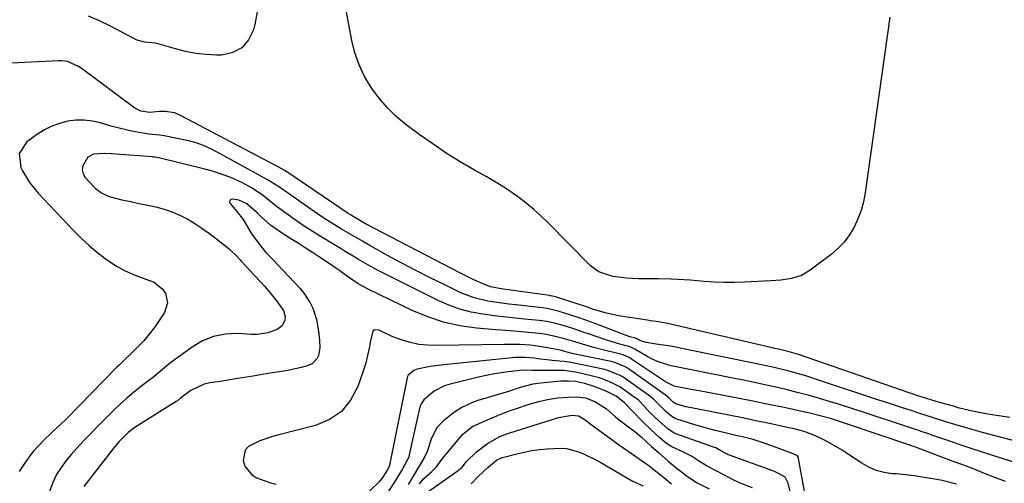
# Model space of a CAD drawing. Units: inches. Extents: x 1841539 to 1846869, y 458119 to 463432.
# Drawn here: x 1842276 to 1842603, y 460156 to 460310 of the extents above; entities that cross this region are included whole.
import ezdxf

# ---------------------------------------------------------------- set-up
doc = ezdxf.new("R2010")
doc.units = ezdxf.units.IN
doc.header["$MEASUREMENT"] = 0
doc.layers.add('7', color=7, linetype='Continuous')
doc.layers.add('8', color=7, linetype='Continuous')

msp = doc.modelspace()

# ---------------------------------------------------------------- linework, layer by layer
at = {"layer": '7', "color": 18}
for points in [[(1842565.26, 460310.95, 1778), (1842557.01, 460252.47, 1778), (1842556.44, 460249.5, 1778), (1842555.68, 460246.6, 1778), (1842554.62, 460243.78, 1778), (1842553.38, 460241.03, 1778), (1842551.82, 460238.46, 1778), (1842550.07, 460236.06, 1778), (1842548, 460233.91, 1778), (1842545.74, 460231.94, 1778), (1842538.78, 460226.67, 1778), (1842535.83, 460224.93, 1778), (1842532.56, 460223.93, 1778), (1842529.11, 460223.43, 1778), (1842525.63, 460223.15, 1778), (1842516.92, 460222.75, 1778), (1842513.55, 460222.66, 1778), (1842510.17, 460222.66, 1778), (1842506.8, 460222.78, 1778), (1842503.43, 460222.99, 1778), (1842498.8, 460223.35, 1778), (1842494.58, 460223.6, 1778), (1842492.47, 460223.69, 1778), (1842488.24, 460223.81, 1778), (1842484.01, 460223.85, 1778), (1842481.52, 460223.88, 1778), (1842477.62, 460224.08, 1778), (1842473.02, 460224.6, 1778), (1842468.42, 460226.16, 1778), (1842466.43, 460227.51, 1778), (1842465.52, 460228.32, 1778), (1842451.37, 460242.6, 1778), (1842449.07, 460244.82, 1778), (1842446.69, 460246.97, 1778), (1842444.22, 460249, 1778), (1842441.68, 460250.96, 1778), (1842439.07, 460252.81, 1778), (1842436.4, 460254.59, 1778), (1842433.67, 460256.26, 1778), (1842430.9, 460257.87, 1778), (1842426.94, 460260.07, 1778), (1842422.22, 460262.82, 1778), (1842417.57, 460265.69, 1778), (1842413.04, 460268.74, 1778), (1842408.59, 460271.92, 1778), (1842404.24, 460275.16, 1778), (1842400.94, 460277.9, 1778), (1842397.85, 460280.84, 1778), (1842395.07, 460284.08, 1778), (1842392.51, 460287.52, 1778), (1842390.36, 460291.22, 1778), (1842388.53, 460295.05, 1778), (1842387.17, 460299.07, 1778), (1842386.13, 460303.22, 1778), (1842383.35, 460318.1, 1778)], [(1842354.62, 460312.79, 1778), (1842353.78, 460308.56, 1778), (1842353.38, 460306.8, 1778), (1842351.76, 460303.39, 1778), (1842349.55, 460300.72, 1778), (1842346.46, 460299.17, 1778), (1842342.77, 460298.36, 1778), (1842341.09, 460298.37, 1778), (1842337.61, 460298.53, 1778), (1842334.15, 460298.89, 1778), (1842330.74, 460299.54, 1778), (1842327.36, 460300.39, 1778), (1842321.98, 460301.98, 1778), (1842320.63, 460302.29, 1778), (1842317.18, 460302.62, 1778), (1842314.6, 460303.36, 1778), (1842313.06, 460304.07, 1778), (1842305.76, 460307.99, 1778), (1842302.16, 460309.74, 1778), (1842298.49, 460311.29, 1778)], [(1842605.21, 460177.69, 1776), (1842601.52, 460178.18, 1776), (1842597.85, 460178.8, 1776), (1842592.19, 460179.93, 1776), (1842588.05, 460180.93, 1776), (1842586.41, 460181.39, 1776), (1842581.83, 460182.65, 1776), (1842577.46, 460183.95, 1776), (1842575.72, 460184.51, 1776), (1842574.86, 460184.8, 1776), (1842534.8, 460198.61, 1776), (1842531.74, 460199.54, 1776), (1842528.23, 460200.37, 1776), (1842526.82, 460200.69, 1776), (1842526.12, 460200.85, 1776), (1842492.28, 460208.74, 1776), (1842491.33, 460208.95, 1776), (1842487.48, 460209.61, 1776), (1842485.54, 460209.9, 1776), (1842484.58, 460210.05, 1776), (1842475.55, 460211.42, 1776), (1842473.99, 460211.69, 1776), (1842470.89, 460212.4, 1776), (1842468.1, 460213.23, 1776), (1842466.31, 460213.78, 1776), (1842465.43, 460214.06, 1776), (1842464.54, 460214.35, 1776), (1842453.96, 460217.79, 1776), (1842452.94, 460218.07, 1776), (1842452.42, 460218.18, 1776), (1842452.16, 460218.23, 1776), (1842451.9, 460218.27, 1776), (1842435.88, 460220.54, 1776), (1842432.27, 460221.22, 1776), (1842430.87, 460221.68, 1776), (1842426.78, 460223.51, 1776), (1842423.64, 460225.03, 1776), (1842422.09, 460225.83, 1776), (1842390.91, 460242.07, 1776), (1842387.1, 460244.22, 1776), (1842385.63, 460245.15, 1776), (1842384.9, 460245.63, 1776), (1842365.2, 460258.99, 1776), (1842363.97, 460259.77, 1776), (1842363.47, 460260.06, 1776), (1842363.21, 460260.19, 1776), (1842329.07, 460278.23, 1776), (1842327.2, 460279.08, 1776), (1842323.96, 460279.56, 1776), (1842322.06, 460279.56, 1776), (1842318.91, 460279.26, 1776), (1842315.88, 460279.66, 1776), (1842314.5, 460280.29, 1776), (1842313.86, 460280.71, 1776), (1842295.97, 460294.02, 1776), (1842295.14, 460294.59, 1776), (1842291.49, 460296.18, 1776), (1842289.53, 460296.46, 1776), (1842288.53, 460296.46, 1776), (1842281.63, 460296.06, 1776), (1842277.18, 460295.83, 1776), (1842272.72, 460295.63, 1776)], [(1842627.89, 460164.38, 1774), (1842596.06, 460172.69, 1774), (1842591.44, 460173.95, 1774), (1842586.86, 460175.31, 1774), (1842583.53, 460176.35, 1774), (1842579.82, 460177.54, 1774), (1842577.35, 460178.34, 1774), (1842574.88, 460179.14, 1774), (1842572.08, 460180.05, 1774), (1842569.45, 460180.9, 1774), (1842566.82, 460181.76, 1774), (1842564.19, 460182.62, 1774), (1842561.56, 460183.49, 1774), (1842540.19, 460190.58, 1774), (1842537.98, 460191.28, 1774), (1842535.76, 460191.96, 1774), (1842531.29, 460193.17, 1774), (1842528.92, 460193.76, 1774), (1842526.79, 460194.26, 1774), (1842522.49, 460195.21, 1774), (1842518.19, 460196.11, 1774), (1842513.88, 460197, 1774), (1842495.42, 460200.77, 1774), (1842493.45, 460201.16, 1774), (1842491.47, 460201.51, 1774), (1842487.51, 460202.12, 1774), (1842484.17, 460202.6, 1774), (1842482.4, 460203.2, 1774), (1842481.22, 460203.76, 1774), (1842480.53, 460204.04, 1774), (1842478.73, 460204.57, 1774), (1842477.83, 460204.88, 1774), (1842468.86, 460208.29, 1774), (1842466.43, 460209.19, 1774), (1842463.99, 460210.08, 1774), (1842461.54, 460210.92, 1774), (1842459.08, 460211.75, 1774), (1842454.88, 460213.11, 1774), (1842451.1, 460214, 1774), (1842449.56, 460214.21, 1774), (1842440.7, 460215.17, 1774), (1842438.36, 460215.45, 1774), (1842433.69, 460216.08, 1774), (1842431.36, 460216.45, 1774), (1842426.81, 460217.53, 1774), (1842422.45, 460219.23, 1774), (1842417.04, 460221.81, 1774), (1842412.22, 460224.16, 1774), (1842407.44, 460226.57, 1774), (1842402.72, 460229.08, 1774), (1842398.02, 460231.66, 1774), (1842392.08, 460234.99, 1774), (1842389.71, 460236.33, 1774), (1842387.36, 460237.68, 1774), (1842385.01, 460239.04, 1774), (1842382.67, 460240.41, 1774), (1842380.36, 460241.82, 1774), (1842378.06, 460243.26, 1774), (1842375.8, 460244.76, 1774), (1842373.56, 460246.29, 1774), (1842363.89, 460253.04, 1774), (1842362.52, 460253.99, 1774), (1842359.72, 460255.82, 1774), (1842358.27, 460256.66, 1774), (1842341.46, 460265.94, 1774), (1842339.13, 460267.15, 1774), (1842336.74, 460268.22, 1774), (1842334.28, 460269.12, 1774), (1842331.75, 460269.77, 1774), (1842323.59, 460271.49, 1774), (1842322.14, 460271.72, 1774), (1842318.49, 460272.01, 1774), (1842314.61, 460272.69, 1774), (1842312.32, 460273.14, 1774), (1842307.78, 460274.22, 1774), (1842305.53, 460274.84, 1774), (1842302.45, 460275.75, 1774), (1842299.74, 460276.34, 1774), (1842297.02, 460276.67, 1774), (1842294.28, 460276.62, 1774), (1842291.52, 460276.31, 1774), (1842288.83, 460275.61, 1774), (1842286.23, 460274.7, 1774), (1842283.78, 460273.45, 1774), (1842281.42, 460271.97, 1774), (1842277.96, 460269.47, 1774), (1842275.34, 460265.56, 1774), (1842275.89, 460260.89, 1774), (1842276.45, 460259.78, 1774), (1842278.78, 460255.9, 1774), (1842281.65, 460252.4, 1774), (1842293.46, 460239.91, 1774), (1842296.05, 460237.33, 1774), (1842298.73, 460234.86, 1774), (1842301.55, 460232.54, 1774), (1842304.46, 460230.33, 1774), (1842307.96, 460228, 1774), (1842310.64, 460226.5, 1774), (1842313.44, 460225.27, 1774), (1842316.33, 460224.21, 1774), (1842320.3, 460222.74, 1774), (1842323, 460220.53, 1774), (1842324.05, 460219.05, 1774), (1842324.8, 460215.8, 1774), (1842323.75, 460212.62, 1774), (1842320.82, 460208.25, 1774), (1842319.57, 460206.5, 1774), (1842316.84, 460203.19, 1774), (1842315.36, 460201.63, 1774), (1842313.02, 460199.31, 1774), (1842310.09, 460196.51, 1774), (1842308.64, 460195.09, 1774), (1842307.93, 460194.38, 1774), (1842291.28, 460177.37, 1774), (1842290.64, 460176.73, 1774), (1842288, 460174.32, 1774), (1842286.68, 460173.11, 1774), (1842286.04, 460172.49, 1774), (1842283.65, 460170.19, 1774), (1842281.88, 460168.36, 1774), (1842280.18, 460166.47, 1774), (1842278.62, 460164.47, 1774), (1842277.13, 460162.4, 1774), (1842275.33, 460159.7, 1774)], [(1842613.07, 460160.71, 1772), (1842599.87, 460164.92, 1772), (1842596.12, 460166.13, 1772), (1842592.38, 460167.36, 1772), (1842588.65, 460168.61, 1772), (1842584.93, 460169.87, 1772), (1842578.94, 460171.93, 1772), (1842578.21, 460172.18, 1772), (1842576.03, 460172.94, 1772), (1842574.57, 460173.45, 1772), (1842573.84, 460173.69, 1772), (1842573.11, 460173.94, 1772), (1842565.8, 460176.37, 1772), (1842561.4, 460177.81, 1772), (1842557, 460179.25, 1772), (1842552.6, 460180.66, 1772), (1842548.19, 460182.05, 1772), (1842545.46, 460182.91, 1772), (1842541.79, 460184.02, 1772), (1842538.11, 460185.07, 1772), (1842534.42, 460186.04, 1772), (1842530.7, 460186.96, 1772), (1842526.86, 460187.84, 1772), (1842523.24, 460188.65, 1772), (1842519.61, 460189.43, 1772), (1842515.98, 460190.18, 1772), (1842512.34, 460190.91, 1772), (1842508.71, 460191.63, 1772), (1842505.07, 460192.35, 1772), (1842501.43, 460193.07, 1772), (1842495.23, 460194.28, 1772), (1842492.49, 460194.9, 1772), (1842488.46, 460196.12, 1772), (1842485.9, 460197.25, 1772), (1842484.67, 460197.91, 1772), (1842480.32, 460200.42, 1772), (1842479.72, 460200.76, 1772), (1842478.48, 460201.29, 1772), (1842477.93, 460201.45, 1772), (1842475.37, 460202.11, 1772), (1842471.36, 460203.28, 1772), (1842470.04, 460203.73, 1772), (1842465.23, 460205.41, 1772), (1842463.5, 460206.01, 1772), (1842460.04, 460207.16, 1772), (1842457.27, 460208.04, 1772), (1842453.56, 460209.07, 1772), (1842451.05, 460209.6, 1772), (1842448.52, 460209.99, 1772), (1842443.64, 460210.44, 1772), (1842440.57, 460210.73, 1772), (1842437.5, 460211.04, 1772), (1842434.43, 460211.4, 1772), (1842429.69, 460212.02, 1772), (1842425.84, 460212.73, 1772), (1842422.08, 460213.7, 1772), (1842418.42, 460215.03, 1772), (1842414.85, 460216.6, 1772), (1842394.62, 460226.76, 1772), (1842391.43, 460228.45, 1772), (1842388.31, 460230.28, 1772), (1842386.55, 460231.36, 1772), (1842383.91, 460232.98, 1772), (1842382.58, 460233.78, 1772), (1842374.48, 460238.69, 1772), (1842372.04, 460240.22, 1772), (1842369.62, 460241.79, 1772), (1842367.25, 460243.43, 1772), (1842364.91, 460245.11, 1772), (1842361.39, 460247.73, 1772), (1842359.21, 460249.42, 1772), (1842356.69, 460251.46, 1772), (1842352.92, 460254.01, 1772), (1842349.75, 460255.83, 1772), (1842345.81, 460257.59, 1772), (1842341.76, 460259.07, 1772), (1842339.69, 460259.69, 1772), (1842337.61, 460260.25, 1772), (1842321.84, 460264.16, 1772), (1842320.57, 460264.35, 1772), (1842320.06, 460264.39, 1772), (1842319.8, 460264.41, 1772), (1842306, 460265.47, 1772), (1842303.61, 460265.59, 1772), (1842300.12, 460265.4, 1772), (1842298.27, 460264.38, 1772), (1842296.51, 460261.45, 1772), (1842296.33, 460260.12, 1772), (1842296.67, 460258.82, 1772), (1842297.36, 460257.55, 1772), (1842300.77, 460253.96, 1772), (1842302.89, 460252.4, 1772), (1842305.28, 460251.29, 1772), (1842309.57, 460250.13, 1772), (1842312.43, 460249.54, 1772), (1842315.29, 460248.94, 1772), (1842318.15, 460248.33, 1772), (1842321.29, 460247.66, 1772), (1842323.95, 460246.95, 1772), (1842326.55, 460246.07, 1772), (1842329.06, 460244.96, 1772), (1842331.5, 460243.69, 1772), (1842333.86, 460242.24, 1772), (1842336.18, 460240.73, 1772), (1842338.43, 460239.12, 1772), (1842340.64, 460237.44, 1772), (1842345.23, 460233.78, 1772), (1842345.8, 460233.31, 1772), (1842347.92, 460231.24, 1772), (1842348.93, 460230.16, 1772), (1842349.44, 460229.61, 1772), (1842357, 460221.38, 1772), (1842358.28, 460219.94, 1772), (1842360.74, 460216.98, 1772), (1842363.4, 460213.27, 1772), (1842363.89, 460211.22, 1772), (1842363.84, 460210.12, 1772), (1842362.98, 460208.23, 1772), (1842361.3, 460207, 1772), (1842358.18, 460205.91, 1772), (1842354.55, 460205.33, 1772), (1842352.69, 460205.32, 1772), (1842348.07, 460205.59, 1772), (1842344.01, 460205.4, 1772), (1842340.11, 460204.68, 1772), (1842336.44, 460203.16, 1772), (1842332.93, 460201.12, 1772), (1842326.24, 460196.21, 1772), (1842325.2, 460195.42, 1772), (1842323.16, 460193.78, 1772), (1842320.17, 460191.23, 1772), (1842318.11, 460189.61, 1772), (1842315.64, 460187.72, 1772), (1842313.4, 460185.95, 1772), (1842311.21, 460184.11, 1772), (1842309.09, 460182.2, 1772), (1842307.01, 460180.23, 1772), (1842303.75, 460177, 1772), (1842301.67, 460174.92, 1772), (1842299.61, 460172.81, 1772), (1842297.58, 460170.68, 1772), (1842295.56, 460168.53, 1772), (1842292.68, 460165.36, 1772), (1842290.63, 460162.89, 1772), (1842287.93, 460158.94, 1772), (1842286.6, 460156.05, 1772), (1842283.45, 460147.65, 1772)], [(1842587.43, 460155.44, 1768), (1842582.69, 460156.64, 1768), (1842580.29, 460157.1, 1768), (1842575.41, 460157.91, 1768), (1842573.43, 460158.21, 1768), (1842571.46, 460158.47, 1768), (1842567.48, 460158.85, 1768), (1842565.99, 460158.96, 1768), (1842563.32, 460159.37, 1768), (1842560.74, 460160.03, 1768), (1842558.3, 460161.09, 1768), (1842555.94, 460162.41, 1768), (1842551.52, 460165.37, 1768), (1842549.56, 460166.64, 1768), (1842545.54, 460168.99, 1768), (1842543.48, 460170.09, 1768), (1842540.49, 460171.57, 1768), (1842536.77, 460172.96, 1768), (1842532.92, 460173.97, 1768), (1842531.63, 460174.26, 1768), (1842525.2, 460175.62, 1768), (1842520.69, 460176.57, 1768), (1842516.17, 460177.51, 1768), (1842511.65, 460178.42, 1768), (1842507.12, 460179.32, 1768), (1842499.17, 460180.87, 1768), (1842497.37, 460181.27, 1768), (1842493.97, 460182.2, 1768), (1842493.14, 460182.77, 1768), (1842491.69, 460184.21, 1768), (1842491.26, 460184.58, 1768), (1842491.18, 460184.64, 1768), (1842478.23, 460193.86, 1768), (1842477.97, 460194.04, 1768), (1842477.17, 460194.53, 1768), (1842473.71, 460195.99, 1768), (1842472.77, 460196.24, 1768), (1842472.45, 460196.31, 1768), (1842460.48, 460198.78, 1768), (1842459.95, 460198.9, 1768), (1842457.33, 460199.58, 1768), (1842455.55, 460200.04, 1768), (1842450.58, 460200.99, 1768), (1842447.17, 460201.53, 1768), (1842445.46, 460201.71, 1768), (1842442.01, 460201.93, 1768), (1842440.29, 460201.99, 1768), (1842436.83, 460202, 1768), (1842414.21, 460201.6, 1768), (1842411.33, 460201.7, 1768), (1842408.47, 460202.02, 1768), (1842405.67, 460202.64, 1768), (1842402.9, 460203.47, 1768), (1842399.83, 460204.58, 1768), (1842396.35, 460206.16, 1768), (1842395.24, 460206.79, 1768), (1842393.64, 460206.88, 1768), (1842393.1, 460206.38, 1768), (1842392.35, 460203.17, 1768), (1842391.92, 460200.7, 1768), (1842390.75, 460195.84, 1768), (1842390, 460193.45, 1768), (1842388.1, 460187.94, 1768), (1842385.72, 460183.47, 1768), (1842382.7, 460179.7, 1768), (1842378.69, 460177, 1768), (1842374.04, 460175, 1768), (1842361.86, 460171.89, 1768), (1842359.72, 460171.3, 1768), (1842355.51, 460169.94, 1768), (1842351.72, 460168.06, 1768), (1842350.58, 460166.8, 1768), (1842349.91, 460163.33, 1768), (1842350.5, 460161.47, 1768), (1842352.78, 460158.59, 1768), (1842354.47, 460157.58, 1768), (1842359.04, 460155.92, 1768), (1842360.96, 460155.47, 1768)], [(1842538.23, 460145.8, 1766), (1842534.9, 460164.04, 1766), (1842534.83, 460164.31, 1766), (1842534.47, 460164.87, 1766), (1842533.84, 460165.22, 1766), (1842533.28, 460165.47, 1766), (1842533.16, 460165.52, 1766), (1842533.05, 460165.56, 1766), (1842527.75, 460167.57, 1766), (1842523.75, 460169.01, 1766), (1842519.71, 460170.3, 1766), (1842516.2, 460171.19, 1766), (1842514.43, 460171.6, 1766), (1842510.91, 460172.42, 1766), (1842506.64, 460173.43, 1766), (1842502.67, 460174.52, 1766), (1842500.69, 460175.12, 1766), (1842494.01, 460177.24, 1766), (1842493.8, 460177.31, 1766), (1842492.65, 460177.96, 1766), (1842490.6, 460179.79, 1766), (1842488.78, 460181.52, 1766), (1842486.6, 460183.81, 1766), (1842485.66, 460184.56, 1766), (1842477.19, 460190.59, 1766), (1842476.52, 460191.04, 1766), (1842475.47, 460191.64, 1766), (1842471.4, 460193.33, 1766), (1842470.6, 460193.55, 1766), (1842470.2, 460193.65, 1766), (1842469.79, 460193.74, 1766), (1842458.5, 460196.08, 1766), (1842456.68, 460196.33, 1766), (1842452.8, 460196.62, 1766), (1842452.03, 460196.71, 1766), (1842447.99, 460197.25, 1766), (1842446.94, 460197.37, 1766), (1842443.76, 460197.65, 1766), (1842441.64, 460197.68, 1766), (1842440.58, 460197.63, 1766), (1842439.52, 460197.55, 1766), (1842416.76, 460195.23, 1766), (1842412.26, 460194.61, 1766), (1842407.92, 460193.78, 1766), (1842406.72, 460193.31, 1766), (1842404.86, 460191.8, 1766), (1842404.64, 460191.3, 1766), (1842404.53, 460190.89, 1766), (1842398.72, 460161.8, 1766), (1842398.66, 460161.57, 1766), (1842397.96, 460160.31, 1766), (1842396.42, 460157.84, 1766), (1842395.61, 460156.67, 1766), (1842395.34, 460156.38, 1766), (1842386.36, 460147.68, 1766)], [(1842533.72, 460146.09, 1764), (1842531.38, 460155.83, 1764), (1842530.38, 460157.77, 1764), (1842528.43, 460158.92, 1764), (1842526.58, 460159.74, 1764), (1842526.27, 460159.86, 1764), (1842511.57, 460165.24, 1764), (1842511.47, 460165.27, 1764), (1842511.1, 460165.43, 1764), (1842509.78, 460166.13, 1764), (1842507.27, 460167.55, 1764), (1842506.9, 460167.7, 1764), (1842494.04, 460172.24, 1764), (1842493.36, 460172.52, 1764), (1842491.44, 460173.76, 1764), (1842489.29, 460175.68, 1764), (1842487.15, 460177.64, 1764), (1842485.38, 460179.38, 1764), (1842483.55, 460181.35, 1764), (1842481.66, 460183.28, 1764), (1842480.56, 460184.19, 1764), (1842480.18, 460184.47, 1764), (1842476.16, 460187.35, 1764), (1842475.34, 460187.89, 1764), (1842472.29, 460189.41, 1764), (1842469.13, 460190.66, 1764), (1842468.13, 460190.96, 1764), (1842467.16, 460191.21, 1764), (1842462.13, 460192.43, 1764), (1842461.3, 460192.62, 1764), (1842456.81, 460193.34, 1764), (1842456.5, 460193.35, 1764), (1842449.55, 460193.27, 1764), (1842448.72, 460193.27, 1764), (1842446.24, 460193.34, 1764), (1842442.98, 460193.47, 1764), (1842438.21, 460192.9, 1764), (1842433.47, 460192.16, 1764), (1842428.78, 460191.16, 1764), (1842418.85, 460188.76, 1764), (1842418.1, 460188.56, 1764), (1842416.98, 460188.17, 1764), (1842413.51, 460186.43, 1764), (1842410.12, 460183.6, 1764), (1842409.17, 460182.24, 1764), (1842408.84, 460181.39, 1764), (1842408.6, 460180.59, 1764), (1842408.5, 460180.19, 1764), (1842404.96, 460164.27, 1764), (1842403.04, 460160.57, 1764), (1842400.82, 460156.91, 1764), (1842398.25, 460152.91, 1764)], [(1842519.53, 460154.2, 1762), (1842515.43, 460155.83, 1762), (1842512.69, 460157.12, 1762), (1842510.24, 460158.41, 1762), (1842507.45, 460159.89, 1762), (1842504.27, 460161.6, 1762), (1842501.58, 460163.26, 1762), (1842499.21, 460164.77, 1762), (1842496.3, 460166.2, 1762), (1842492.65, 460167.84, 1762), (1842490.9, 460169.01, 1762), (1842488.71, 460170.91, 1762), (1842485.71, 460173.65, 1762), (1842482.76, 460176.43, 1762), (1842479.8, 460179.56, 1762), (1842476.85, 460182.69, 1762), (1842474.18, 460184.79, 1762), (1842471.08, 460186.29, 1762), (1842466.84, 460188.02, 1762), (1842463.75, 460189, 1762), (1842460.69, 460189.7, 1762), (1842458.3, 460189.81, 1762), (1842455.66, 460189.71, 1762), (1842453.47, 460189.51, 1762), (1842447.93, 460188.98, 1762), (1842447.3, 460188.91, 1762), (1842446.34, 460188.78, 1762), (1842442.18, 460187.7, 1762), (1842438.32, 460186.35, 1762), (1842429.62, 460183.78, 1762), (1842428.4, 460183.39, 1762), (1842426.55, 460182.73, 1762), (1842422.72, 460180.99, 1762), (1842419.94, 460179.23, 1762), (1842416.69, 460176.6, 1762), (1842414.46, 460174.29, 1762), (1842412.51, 460170.41, 1762), (1842411.19, 460166.29, 1762), (1842410.36, 460164.47, 1762), (1842408.64, 460161.67, 1762), (1842406.86, 460158.73, 1762), (1842404.84, 460155.39, 1762)], [(1842408.67, 460155.54, 1762), (1842409.94, 460157.28, 1762), (1842412.74, 460159.72, 1762), (1842414.32, 460161.27, 1762), (1842416.32, 460163.99, 1762), (1842417.37, 460165.39, 1762), (1842420.44, 460168.93, 1762), (1842423.12, 460172.12, 1762), (1842426.34, 460174.64, 1762), (1842430.71, 460176.67, 1762), (1842434.95, 460178.47, 1762), (1842438.89, 460180, 1762), (1842440.58, 460180.58, 1762), (1842445.22, 460182.11, 1762), (1842448.37, 460183.02, 1762), (1842451.26, 460183.63, 1762), (1842454.74, 460184.24, 1762), (1842458.31, 460184.46, 1762), (1842460.97, 460184.49, 1762), (1842463.94, 460184.19, 1762), (1842467.03, 460183.04, 1762), (1842470.93, 460180.58, 1762), (1842473.83, 460178.05, 1762), (1842474.71, 460177.27, 1762), (1842475.61, 460176.53, 1762), (1842476.07, 460176.18, 1762), (1842480.92, 460172.56, 1762), (1842482.62, 460171.09, 1762), (1842485.93, 460168.05, 1762), (1842487.4, 460166.74, 1762), (1842488.2, 460166.05, 1762), (1842491.39, 460163.22, 1762), (1842492.24, 460162.48, 1762), (1842494.86, 460160.34, 1762), (1842497.91, 460158, 1762), (1842501.15, 460155.95, 1762), (1842505.07, 460153.86, 1762)], [(1842409.57, 460151.61, 1764), (1842421.52, 460159.99, 1764), (1842421.8, 460160.2, 1764), (1842422.85, 460161.15, 1764), (1842424.27, 460163.06, 1764), (1842427.6, 460166.2, 1764), (1842431.32, 460168.99, 1764), (1842435.36, 460171.31, 1764), (1842437.71, 460172.22, 1764), (1842438.73, 460172.56, 1764), (1842454.31, 460177.47, 1764), (1842454.51, 460177.53, 1764), (1842454.9, 460177.65, 1764), (1842459.49, 460178.41, 1764), (1842461.59, 460178.22, 1764), (1842464.03, 460176.81, 1764), (1842464.91, 460176.02, 1764), (1842465.39, 460175.63, 1764), (1842468.2, 460173.58, 1764), (1842471.19, 460171.42, 1764), (1842472.69, 460170.35, 1764), (1842474.19, 460169.28, 1764), (1842481.81, 460163.92, 1764), (1842483.26, 460162.93, 1764), (1842484.33, 460162.16, 1764), (1842484.68, 460161.9, 1764), (1842490.04, 460157.64, 1764), (1842490.67, 460157.13, 1764), (1842492.55, 460155.6, 1764)], [(1842425.9, 460155.56, 1766), (1842428.24, 460158.06, 1766), (1842431.39, 460161.05, 1766), (1842434.3, 460163.46, 1766), (1842436.21, 460164.33, 1766), (1842436.32, 460164.36, 1766), (1842441.06, 460165.58, 1766), (1842443.56, 460166.16, 1766), (1842446.08, 460166.64, 1766), (1842448.61, 460166.99, 1766), (1842451.16, 460167.25, 1766), (1842455.62, 460167.45, 1766), (1842457.64, 460167.3, 1766), (1842461.56, 460166.27, 1766), (1842463.47, 460165.48, 1766), (1842467.19, 460163.7, 1766), (1842469, 460162.71, 1766), (1842479.21, 460156.74, 1766), (1842480.17, 460156.22, 1766), (1842483.16, 460154.87, 1766)]]:
    msp.add_polyline3d(points, dxfattribs=at)
at = {"layer": '8', "color": 18}
msp.add_polyline3d([(1842603.72, 460156.35, 1770), (1842600.26, 460157.71, 1770), (1842596.8, 460159.07, 1770), (1842593.34, 460160.42, 1770), (1842589.87, 460161.75, 1770), (1842586.4, 460163.06, 1770), (1842573.22, 460167.99, 1770), (1842572.5, 460168.26, 1770), (1842571.78, 460168.53, 1770), (1842571.54, 460168.61, 1770), (1842571.3, 460168.69, 1770), (1842550.5, 460175.68, 1770), (1842547.15, 460176.77, 1770), (1842545.46, 460177.28, 1770), (1842542.07, 460178.25, 1770), (1842538.65, 460179.1, 1770), (1842536.93, 460179.48, 1770), (1842530.03, 460180.94, 1770), (1842524.86, 460182.01, 1770), (1842519.69, 460183.06, 1770), (1842514.52, 460184.08, 1770), (1842509.34, 460185.08, 1770), (1842501.73, 460186.53, 1770), (1842500.35, 460186.79, 1770), (1842496.21, 460187.55, 1770), (1842493.48, 460188.12, 1770), (1842491.01, 460189.29, 1770), (1842490.55, 460189.58, 1770), (1842479.27, 460197.14, 1770), (1842478.7, 460197.5, 1770), (1842476.46, 460198.52, 1770), (1842475.58, 460198.79, 1770), (1842475.12, 460198.91, 1770), (1842469.73, 460200.17, 1770), (1842466.31, 460201.04, 1770), (1842462.92, 460202.04, 1770), (1842459.56, 460203.09, 1770), (1842456.51, 460204.01, 1770), (1842453.41, 460204.76, 1770), (1842450.24, 460205.37, 1770), (1842448.47, 460205.65, 1770), (1842444.93, 460206.02, 1770), (1842441.3, 460206.29, 1770), (1842438.91, 460206.47, 1770), (1842434.12, 460206.86, 1770), (1842427.65, 460207.41, 1770), (1842422.1, 460208.19, 1770), (1842416.66, 460209.36, 1770), (1842411.39, 460211.13, 1770), (1842406.22, 460213.29, 1770), (1842391.51, 460220.43, 1770), (1842388.24, 460222.22, 1770), (1842384.67, 460224.66, 1770), (1842382.12, 460226.51, 1770), (1842380.83, 460227.4, 1770), (1842379.53, 460228.29, 1770), (1842375.38, 460231.05, 1770), (1842373, 460232.62, 1770), (1842370.62, 460234.16, 1770), (1842368.22, 460235.68, 1770), (1842365.81, 460237.19, 1770), (1842362.67, 460239.13, 1770), (1842359.02, 460241.68, 1770), (1842355.66, 460244.74, 1770), (1842354.55, 460245.77, 1770), (1842351.11, 460248.76, 1770), (1842348.55, 460250.01, 1770), (1842347.16, 460250.31, 1770), (1842346.35, 460250.41, 1770), (1842345.81, 460250.23, 1770), (1842345.47, 460249.95, 1770), (1842345.43, 460249.51, 1770), (1842345.58, 460248.97, 1770), (1842347.87, 460246.31, 1770), (1842349.91, 460243.56, 1770), (1842352.64, 460239.03, 1770), (1842353.36, 460237.9, 1770), (1842355.77, 460234.67, 1770), (1842357.53, 460232.64, 1770), (1842358.44, 460231.65, 1770), (1842359.36, 460230.67, 1770), (1842368.9, 460220.63, 1770), (1842370.18, 460219.12, 1770), (1842372.29, 460215.82, 1770), (1842373.13, 460214.03, 1770), (1842374.35, 460210.26, 1770), (1842375.06, 460206.36, 1770), (1842375.4, 460203.43, 1770), (1842375.45, 460200.83, 1770), (1842375, 460198.27, 1770), (1842374.49, 460197.16, 1770), (1842372.87, 460195.52, 1770), (1842370.93, 460194.76, 1770), (1842369.24, 460194.3, 1770), (1842365.83, 460193.54, 1770), (1842364.11, 460193.23, 1770), (1842359.67, 460192.52, 1770), (1842356.79, 460192.06, 1770), (1842353.9, 460191.59, 1770), (1842351.02, 460191.12, 1770), (1842348.14, 460190.64, 1770), (1842344.15, 460189.98, 1770), (1842342.37, 460189.7, 1770), (1842338.82, 460189.16, 1770), (1842336.98, 460188.77, 1770), (1842332.56, 460186.65, 1770), (1842329.13, 460184.07, 1770), (1842328.03, 460183.26, 1770), (1842327.64, 460183.01, 1770), (1842315.06, 460175.11, 1770), (1842313.9, 460174.34, 1770), (1842311.7, 460172.64, 1770), (1842308.71, 460169.72, 1770), (1842306.92, 460167.59, 1770), (1842296.89, 460154.65, 1770)], dxfattribs=at)

doc.saveas('drawing.dxf')
